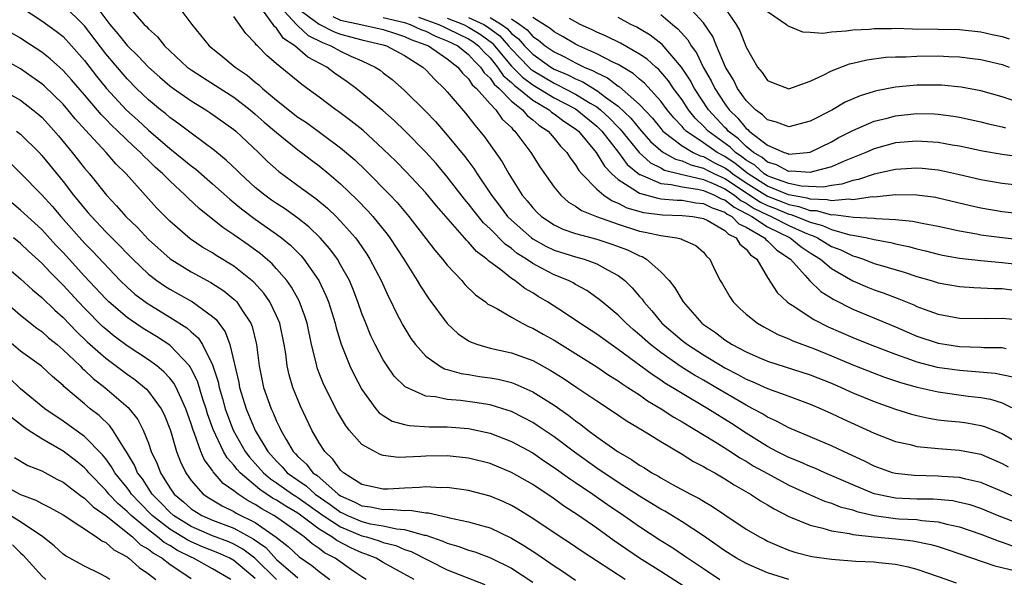
# Model space of a CAD drawing. Units: inches. Extents: x 2595000 to 2598000, y 1488000 to 1491000.
# Drawn here: x 2595827 to 2595919, y 1488381 to 1488433 of the extents above; entities that cross this region are included whole.
import ezdxf

# ---------------------------------------------------------------- set-up
doc = ezdxf.new("R2010")
doc.units = ezdxf.units.IN
doc.header["$MEASUREMENT"] = 0
doc.layers.add('LD25951488_2ft', color=216, linetype='Continuous')

msp = doc.modelspace()

# ---------------------------------------------------------------- linework, layer by layer
at = {"layer": 'LD25951488_2ft'}
for points, elevation in [([(2595899, 1488381.012), (2595897, 1488381.62), (2595895, 1488382.49), (2595894.099, 1488383), (2595893, 1488383.686), (2595891, 1488385.09), (2595889, 1488386.408), (2595887.388, 1488387.388), (2595887, 1488387.592), (2595886.133, 1488388.133), (2595885, 1488388.813), (2595883, 1488390.098), (2595881, 1488391.44), (2595878.919, 1488392.919), (2595877, 1488394.363), (2595875.433, 1488395.433), (2595875, 1488395.705), (2595874.159, 1488396.159), (2595873, 1488396.734), (2595872.202, 1488397), (2595871, 1488397.365), (2595869.588, 1488397.588), (2595868.235, 1488397.765), (2595867, 1488397.859), (2595865.9, 1488398.1), (2595865, 1488398.183), (2595863.036, 1488399.036), (2595862.035, 1488400.035), (2595861.374, 1488401), (2595861, 1488401.581), (2595860.237, 1488403), (2595859.832, 1488403.832), (2595859.353, 1488405), (2595859, 1488405.92), (2595858.631, 1488407), (2595858.174, 1488408.174), (2595857.822, 1488409), (2595857, 1488410.49), (2595856.701, 1488411), (2595855.984, 1488411.984), (2595855.101, 1488413), (2595854.032, 1488414.031), (2595853, 1488414.839), (2595851.741, 1488415.74), (2595851, 1488416.211), (2595850.536, 1488416.536), (2595849.897, 1488417), (2595849, 1488417.735), (2595847.617, 1488419), (2595847.314, 1488419.314), (2595846.295, 1488420.295), (2595845.413, 1488421), (2595845.193, 1488421.193), (2595843, 1488422.8), (2595841.757, 1488423.757), (2595841, 1488424.281), (2595840.621, 1488424.621), (2595840.132, 1488425), (2595839, 1488425.941), (2595837.892, 1488427), (2595837, 1488427.897), (2595835, 1488430.241), (2595833, 1488432.859), (2595831, 1488434.844)], 10702), ([(2595833.88, 1488435), (2595835.375, 1488433), (2595836.129, 1488432.13), (2595837, 1488431.019), (2595838.036, 1488430.036), (2595839, 1488429.003), (2595840.053, 1488428.053), (2595841, 1488427.248), (2595841.335, 1488427), (2595843, 1488425.832), (2595844.383, 1488425), (2595844.757, 1488424.757), (2595847, 1488423.149), (2595847.178, 1488423), (2595849.296, 1488421), (2595850.161, 1488420.161), (2595851.21, 1488419.21), (2595853, 1488417.913), (2595854.231, 1488417), (2595854.687, 1488416.687), (2595855.778, 1488415.778), (2595856.584, 1488415), (2595857, 1488414.576), (2595858.387, 1488413), (2595858.654, 1488412.654), (2595859.462, 1488411.462), (2595859.756, 1488411), (2595860.805, 1488409), (2595861.487, 1488407.487), (2595861.744, 1488407), (2595862.136, 1488406.136), (2595862.822, 1488404.822), (2595863.584, 1488403.584), (2595864.008, 1488403), (2595865, 1488401.905), (2595866.283, 1488401), (2595866.745, 1488400.745), (2595867, 1488400.681), (2595868.294, 1488400.294), (2595869, 1488400.199), (2595870.025, 1488400.025), (2595871, 1488399.89), (2595871.755, 1488399.755), (2595873, 1488399.439), (2595873.328, 1488399.328), (2595875, 1488398.585), (2595877, 1488397.327), (2595878.375, 1488396.375), (2595879, 1488395.871), (2595879.518, 1488395.518), (2595880.152, 1488395), (2595881, 1488394.37), (2595883, 1488392.947), (2595884.252, 1488392.252), (2595885, 1488391.713), (2595885.46, 1488391.46), (2595886.16, 1488391), (2595886.71, 1488390.71), (2595887, 1488390.52), (2595888.089, 1488389.911), (2595889.792, 1488389), (2595890.598, 1488388.598), (2595891, 1488388.337), (2595891.851, 1488387.851), (2595893, 1488387.05), (2595895, 1488385.722), (2595896.235, 1488385), (2595896.738, 1488384.738), (2595897, 1488384.605), (2595898.107, 1488384.107), (2595899, 1488383.763), (2595899.568, 1488383.567), (2595901.167, 1488383.166), (2595903, 1488382.9), (2595905.269, 1488382.731), (2595907, 1488382.64), (2595907.421, 1488382.579), (2595909, 1488382.421), (2595910.177, 1488382.177), (2595911, 1488381.956), (2595913, 1488381.287), (2595914.686, 1488380.685)], 10704), ([(2595841.559, 1488435), (2595843.065, 1488433), (2595844.673, 1488431), (2595845.966, 1488429.966), (2595847.132, 1488429), (2595848.233, 1488428.233), (2595849, 1488427.584), (2595849.329, 1488427.33), (2595849.679, 1488427), (2595851, 1488425.906), (2595853, 1488424.322), (2595853.794, 1488423.794), (2595857, 1488421.45), (2595858.321, 1488420.321), (2595859.346, 1488419.346), (2595861.648, 1488417), (2595862.302, 1488416.302), (2595863.402, 1488415), (2595865.837, 1488411.837), (2595866.561, 1488411), (2595867, 1488410.44), (2595868.349, 1488409), (2595868.647, 1488408.647), (2595869.654, 1488407.654), (2595870.579, 1488407), (2595870.806, 1488406.806), (2595871, 1488406.693), (2595871.627, 1488406.373), (2595873, 1488405.569), (2595874.026, 1488405), (2595874.676, 1488404.676), (2595875, 1488404.551), (2595875.975, 1488403.975), (2595877, 1488403.407), (2595881, 1488400.918), (2595882.14, 1488400.14), (2595883, 1488399.619), (2595883.355, 1488399.355), (2595883.925, 1488399), (2595885, 1488398.293), (2595885.751, 1488397.751), (2595887.046, 1488397), (2595888.213, 1488396.213), (2595889, 1488395.774), (2595892.092, 1488393.908), (2595893.528, 1488393), (2595894.406, 1488392.406), (2595895, 1488392.076), (2595895.662, 1488391.662), (2595897, 1488390.918), (2595899, 1488389.847), (2595900.95, 1488388.95), (2595902.347, 1488388.347), (2595903, 1488388.152), (2595903.815, 1488387.814), (2595905, 1488387.512), (2595905.373, 1488387.372), (2595907, 1488386.996), (2595909, 1488386.724), (2595909.304, 1488386.696), (2595911, 1488386.612), (2595911.465, 1488386.535), (2595913, 1488386.409), (2595913.805, 1488386.195), (2595915, 1488385.945), (2595917, 1488385.261), (2595918.624, 1488384.624), (2595919, 1488384.512), (2595920.101, 1488384.101)], 10708), ([(2595851, 1488435.015), (2595852.868, 1488433), (2595852.922, 1488432.922), (2595853, 1488432.872), (2595853.959, 1488431.959), (2595855.294, 1488431.295), (2595856.093, 1488431), (2595857, 1488430.493), (2595857.969, 1488430.031), (2595859, 1488429.586), (2595860.234, 1488429), (2595860.697, 1488428.697), (2595861, 1488428.451), (2595861.83, 1488427.83), (2595863, 1488426.803), (2595865, 1488424.85), (2595865.901, 1488423.901), (2595867, 1488422.638), (2595868.627, 1488420.627), (2595869.486, 1488419.486), (2595869.793, 1488419), (2595871.137, 1488417), (2595871.954, 1488415.954), (2595872.654, 1488415), (2595873, 1488414.651), (2595874.887, 1488413), (2595875, 1488412.917), (2595876.23, 1488412.23), (2595877, 1488411.852), (2595879, 1488411.222), (2595879.822, 1488411), (2595881, 1488410.584), (2595881.995, 1488410.005), (2595883, 1488409.47), (2595883.617, 1488409), (2595884.328, 1488408.328), (2595885, 1488407.517), (2595885.248, 1488407.248), (2595885.407, 1488407), (2595886.171, 1488406.171), (2595887.112, 1488405), (2595889, 1488403.388), (2595889.49, 1488403), (2595891, 1488402.033), (2595893, 1488400.828), (2595894.215, 1488400.215), (2595895, 1488399.766), (2595895.555, 1488399.555), (2595897, 1488398.905), (2595899, 1488398.18), (2595901, 1488397.428), (2595902.019, 1488397), (2595903, 1488396.563), (2595904.055, 1488396.055), (2595907, 1488394.723), (2595909, 1488393.942), (2595910.363, 1488393.637), (2595911, 1488393.463), (2595912.692, 1488393.308), (2595913, 1488393.259), (2595915, 1488393.129), (2595917, 1488392.741), (2595919, 1488391.878), (2595919.559, 1488391.559)], 10714), ([(2595920.199, 1488425.801), (2595919, 1488426.198), (2595917, 1488426.774), (2595915.134, 1488427.134), (2595913.303, 1488427.303), (2595913, 1488427.319), (2595911, 1488427.307), (2595909, 1488427.119), (2595907.22, 1488426.78), (2595907, 1488426.721), (2595905.683, 1488426.317), (2595904.291, 1488425.709), (2595903.098, 1488425), (2595901, 1488423.922), (2595899, 1488423.405), (2595897.844, 1488423.844), (2595897, 1488424.046), (2595896.539, 1488424.539), (2595895.882, 1488425), (2595895, 1488425.87), (2595894.203, 1488427), (2595893.811, 1488427.811), (2595893.065, 1488429), (2595892.218, 1488431), (2595891.868, 1488431.868), (2595891, 1488433.135), (2595889.147, 1488435.147)], 10740), ([(2595892.704, 1488435), (2595894.071, 1488433), (2595894.403, 1488432.403), (2595895, 1488430.856), (2595896.054, 1488429), (2595896.492, 1488428.492), (2595897, 1488427.751), (2595897.532, 1488427.532), (2595899, 1488426.975), (2595901, 1488427.683), (2595902.263, 1488428.262), (2595903, 1488428.662), (2595904.691, 1488429.309), (2595905, 1488429.368), (2595906.315, 1488429.685), (2595908.085, 1488429.916), (2595909, 1488429.962), (2595909.973, 1488429.973), (2595911, 1488430.033), (2595913, 1488430.049), (2595914.001, 1488429.999), (2595915, 1488429.971), (2595916.194, 1488429.806), (2595917, 1488429.717), (2595919, 1488429.23), (2595919.644, 1488429)], 10742), ([(2595827, 1488434.635), (2595829, 1488433.337), (2595830.367, 1488432.366), (2595831, 1488431.85), (2595831.784, 1488431), (2595833, 1488429.62), (2595834.146, 1488428.146), (2595835.07, 1488427), (2595836.955, 1488424.956), (2595838.016, 1488424.016), (2595839, 1488423.1), (2595841, 1488421.387), (2595842.323, 1488420.323), (2595843, 1488419.75), (2595843.433, 1488419.433), (2595845, 1488418.074), (2595846.615, 1488416.615), (2595847, 1488416.319), (2595847.708, 1488415.708), (2595849, 1488414.751), (2595851, 1488413.343), (2595851.459, 1488413), (2595852.304, 1488412.304), (2595853.305, 1488411.305), (2595853.562, 1488411), (2595854.954, 1488409), (2595855.616, 1488407.616), (2595855.86, 1488407), (2595856.482, 1488405), (2595856.578, 1488404.578), (2595857.04, 1488403.04), (2595857.872, 1488401), (2595858.235, 1488400.235), (2595859, 1488398.788), (2595860.29, 1488397), (2595860.62, 1488396.62), (2595861, 1488396.349), (2595861.846, 1488395.846), (2595863, 1488395.523), (2595863.425, 1488395.425), (2595865.316, 1488395.316), (2595867, 1488395.297), (2595869, 1488395.139), (2595871, 1488394.707), (2595873, 1488393.941), (2595875, 1488392.857), (2595876.096, 1488392.096), (2595877, 1488391.505), (2595878.449, 1488390.449), (2595879, 1488390.095), (2595880.625, 1488389), (2595882.021, 1488388.021), (2595883.542, 1488387), (2595885, 1488385.957), (2595887, 1488384.666), (2595888.028, 1488384.028), (2595889.23, 1488383.23), (2595891, 1488382.018), (2595892.546, 1488381)], 10700), ([(2595837, 1488434.785), (2595838.59, 1488433), (2595838.808, 1488432.808), (2595839, 1488432.576), (2595839.846, 1488431.846), (2595840.499, 1488431), (2595842.639, 1488429), (2595843, 1488428.73), (2595844.052, 1488428.051), (2595845.286, 1488427.286), (2595847, 1488426.172), (2595848.521, 1488425), (2595849, 1488424.598), (2595849.847, 1488423.847), (2595851, 1488422.874), (2595853, 1488421.246), (2595853.341, 1488421), (2595854.271, 1488420.271), (2595855, 1488419.74), (2595855.911, 1488419), (2595857, 1488418.076), (2595858.566, 1488416.566), (2595859.543, 1488415.543), (2595860.024, 1488415), (2595861.351, 1488413.351), (2595861.609, 1488413), (2595862.923, 1488411), (2595864.191, 1488409), (2595864.48, 1488408.48), (2595865.279, 1488407.279), (2595866.977, 1488404.977), (2595868.016, 1488404.016), (2595869, 1488403.361), (2595869.228, 1488403.228), (2595869.856, 1488403), (2595871, 1488402.68), (2595873, 1488402.23), (2595875, 1488401.501), (2595876.624, 1488400.624), (2595877.856, 1488399.856), (2595879.144, 1488399), (2595881, 1488397.729), (2595882.654, 1488396.654), (2595883.837, 1488395.837), (2595885.283, 1488395), (2595887, 1488393.922), (2595889, 1488392.742), (2595890.064, 1488392.064), (2595891, 1488391.596), (2595891.359, 1488391.359), (2595892.051, 1488391), (2595893, 1488390.445), (2595893.864, 1488389.864), (2595895.396, 1488389), (2595896.354, 1488388.354), (2595897, 1488387.991), (2595897.614, 1488387.614), (2595899, 1488386.916), (2595901, 1488386.076), (2595902.195, 1488385.805), (2595903, 1488385.558), (2595904.692, 1488385.308), (2595905, 1488385.229), (2595907, 1488385), (2595909, 1488384.807), (2595910.623, 1488384.623), (2595912.291, 1488384.291), (2595913, 1488384.086), (2595913.825, 1488383.825), (2595918.29, 1488382.29), (2595920.145, 1488381.855)], 10706), ([(2595920.548, 1488388.548), (2595919, 1488389.245), (2595917, 1488390.1), (2595915.588, 1488390.412), (2595915, 1488390.57), (2595913.342, 1488390.658), (2595913, 1488390.694), (2595910.732, 1488390.732), (2595909, 1488390.914), (2595908.703, 1488391), (2595907, 1488391.623), (2595906.096, 1488392.096), (2595904.108, 1488393), (2595903, 1488393.527), (2595899, 1488395.202), (2595897.841, 1488395.841), (2595897, 1488396.201), (2595896.518, 1488396.517), (2595895.625, 1488397), (2595895, 1488397.316), (2595892.174, 1488399), (2595891, 1488399.676), (2595890.146, 1488400.146), (2595888.913, 1488400.913), (2595887, 1488402.249), (2595886.025, 1488403), (2595885, 1488403.924), (2595884.41, 1488404.41), (2595883.743, 1488405), (2595883, 1488405.764), (2595881.511, 1488407), (2595881.241, 1488407.241), (2595880.069, 1488408.069), (2595879, 1488408.645), (2595878.781, 1488408.781), (2595878.345, 1488409), (2595877, 1488409.536), (2595875.832, 1488410.168), (2595875, 1488410.598), (2595874.427, 1488411), (2595873.553, 1488411.553), (2595873, 1488412.006), (2595872.408, 1488412.408), (2595871, 1488413.846), (2595870.398, 1488414.398), (2595869.511, 1488415.511), (2595869, 1488416.187), (2595868.622, 1488416.622), (2595867, 1488418.73), (2595865.957, 1488419.957), (2595865, 1488421.031), (2595863.03, 1488423.03), (2595862.008, 1488424.008), (2595860.944, 1488424.944), (2595859, 1488426.561), (2595858.448, 1488427), (2595857.617, 1488427.617), (2595856.432, 1488428.432), (2595855.705, 1488429), (2595853.93, 1488429.93), (2595852.727, 1488431), (2595851.667, 1488431.667), (2595851, 1488432.64), (2595850.801, 1488432.801), (2595850.681, 1488433), (2595849.767, 1488434.233)], 10712), ([(2595853, 1488434.477), (2595855, 1488433.006), (2595856.327, 1488432.327), (2595857, 1488432.08), (2595859, 1488431.555), (2595861, 1488431.094), (2595861.311, 1488431), (2595863, 1488430.077), (2595864.707, 1488429), (2595865, 1488428.727), (2595865.834, 1488427.834), (2595866.708, 1488427), (2595867, 1488426.681), (2595868.697, 1488424.697), (2595869.566, 1488423.566), (2595870.058, 1488423), (2595870.476, 1488422.476), (2595872.127, 1488420.127), (2595872.769, 1488419), (2595874.021, 1488417), (2595874.471, 1488416.471), (2595875, 1488415.8), (2595875.394, 1488415.394), (2595875.812, 1488415), (2595877, 1488414.217), (2595877.821, 1488413.821), (2595879, 1488413.411), (2595881, 1488412.879), (2595882.421, 1488412.421), (2595883.876, 1488411.876), (2595885, 1488411.314), (2595885.243, 1488411.243), (2595885.668, 1488411), (2595887, 1488409.834), (2595887.775, 1488409), (2595888.324, 1488408.324), (2595889.083, 1488407), (2595890.855, 1488405), (2595891, 1488404.887), (2595892.132, 1488404.132), (2595893, 1488403.452), (2595893.7, 1488403), (2595895, 1488402.321), (2595896.193, 1488401.807), (2595897, 1488401.467), (2595901, 1488400.179), (2595903, 1488399.379), (2595903.896, 1488399), (2595905, 1488398.501), (2595907, 1488397.67), (2595909, 1488396.962), (2595910.494, 1488396.493), (2595911, 1488396.359), (2595912.112, 1488396.112), (2595913, 1488395.971), (2595913.859, 1488395.859), (2595915, 1488395.754), (2595915.662, 1488395.662), (2595917, 1488395.441), (2595917.342, 1488395.342), (2595919, 1488394.678), (2595921.833, 1488393)], 10716), ([(2595887, 1488433.93), (2595888.094, 1488433), (2595888.597, 1488432.597), (2595889.542, 1488431.542), (2595889.85, 1488431), (2595890.338, 1488430.338), (2595890.977, 1488429), (2595891.72, 1488427.72), (2595892.057, 1488427), (2595893, 1488425.548), (2595893.4, 1488425), (2595894.224, 1488424.224), (2595895, 1488423.244), (2595895.144, 1488423.144), (2595895.278, 1488423), (2595897, 1488421.672), (2595898.568, 1488421), (2595898.906, 1488420.906), (2595899, 1488420.855), (2595900.703, 1488421), (2595901, 1488421.042), (2595903, 1488422.008), (2595903.634, 1488422.366), (2595905, 1488423.061), (2595907, 1488423.925), (2595908.227, 1488424.227), (2595909, 1488424.437), (2595911, 1488424.644), (2595912.606, 1488424.606), (2595913, 1488424.584), (2595914.411, 1488424.411), (2595915, 1488424.312), (2595917, 1488423.884), (2595917.695, 1488423.695), (2595919, 1488423.404), (2595919.311, 1488423.31)], 10738), ([(2595897, 1488434.217), (2595898.773, 1488433), (2595898.884, 1488432.883), (2595899, 1488432.819), (2595900.291, 1488432.291), (2595901, 1488432.265), (2595902.188, 1488432.188), (2595903, 1488432.304), (2595904.383, 1488432.383), (2595905, 1488432.485), (2595906.565, 1488432.565), (2595907, 1488432.614), (2595908.618, 1488432.618), (2595909, 1488432.635), (2595910.592, 1488432.592), (2595913, 1488432.564), (2595915, 1488432.518), (2595917, 1488432.316), (2595918.051, 1488432.051), (2595919, 1488431.873), (2595919.632, 1488431.632)], 10744), ([(2595921, 1488386.043), (2595918.542, 1488387), (2595917, 1488387.639), (2595915.981, 1488387.981), (2595915, 1488388.226), (2595914.355, 1488388.355), (2595912.52, 1488388.52), (2595911, 1488388.531), (2595909, 1488388.621), (2595908.667, 1488388.667), (2595907, 1488389.031), (2595905, 1488389.868), (2595902.361, 1488391), (2595901.42, 1488391.42), (2595901, 1488391.583), (2595900.032, 1488392.032), (2595899, 1488392.441), (2595897.889, 1488393), (2595897, 1488393.469), (2595895, 1488394.701), (2595893.611, 1488395.611), (2595891.419, 1488397), (2595889, 1488398.412), (2595888.059, 1488399), (2595887.395, 1488399.395), (2595887, 1488399.67), (2595886.189, 1488400.189), (2595884.663, 1488401.337), (2595883, 1488402.56), (2595882.346, 1488403), (2595881, 1488403.979), (2595879.415, 1488405), (2595877.986, 1488405.986), (2595876.388, 1488407), (2595875.514, 1488407.514), (2595875, 1488407.844), (2595874.256, 1488408.256), (2595873.314, 1488409), (2595873, 1488409.204), (2595872, 1488410), (2595870.853, 1488410.853), (2595870.717, 1488411), (2595869.734, 1488411.734), (2595869, 1488412.6), (2595868.79, 1488412.79), (2595868.621, 1488413), (2595865.988, 1488415.988), (2595865, 1488417.209), (2595863.172, 1488419.172), (2595862.176, 1488420.176), (2595861, 1488421.314), (2595859.076, 1488423.076), (2595857.974, 1488423.974), (2595856.824, 1488424.823), (2595856.558, 1488425), (2595855, 1488426.174), (2595853.874, 1488427), (2595853.357, 1488427.357), (2595851, 1488429.292), (2595850.089, 1488430.089), (2595849.21, 1488431), (2595849.094, 1488431.094), (2595849, 1488431.25), (2595848.131, 1488432.131), (2595847, 1488433.74)], 10710), ([(2595856.266, 1488433.734), (2595857, 1488433.38), (2595858.886, 1488433), (2595861, 1488432.516), (2595862.132, 1488432.132), (2595863, 1488431.879), (2595863.597, 1488431.597), (2595865, 1488431.095), (2595865.227, 1488431), (2595867, 1488429.761), (2595867.986, 1488429), (2595868.424, 1488428.424), (2595869, 1488427.898), (2595869.338, 1488427.338), (2595869.728, 1488427), (2595871, 1488425.557), (2595871.536, 1488425), (2595872.126, 1488424.126), (2595873, 1488423.325), (2595873.144, 1488423.144), (2595873.337, 1488423), (2595874.836, 1488421), (2595875.662, 1488419.662), (2595877, 1488417.751), (2595877.623, 1488417), (2595878.358, 1488416.357), (2595879, 1488415.985), (2595879.563, 1488415.563), (2595880.978, 1488415), (2595883, 1488414.28), (2595885, 1488413.644), (2595885.551, 1488413.551), (2595887, 1488413.219), (2595888.49, 1488413), (2595888.905, 1488412.905), (2595889, 1488412.839), (2595890.295, 1488412.295), (2595891, 1488411.65), (2595891.298, 1488411.298), (2595891.608, 1488411), (2595892.139, 1488409.861), (2595892.572, 1488409), (2595892.737, 1488408.737), (2595893.465, 1488407.465), (2595893.781, 1488407), (2595894.393, 1488406.393), (2595895, 1488405.859), (2595896.073, 1488405), (2595896.661, 1488404.661), (2595897.962, 1488403.962), (2595899, 1488403.551), (2595899.365, 1488403.365), (2595901.395, 1488402.605), (2595903, 1488401.952), (2595905, 1488401.111), (2595907, 1488400.324), (2595907.964, 1488399.964), (2595909.461, 1488399.461), (2595911.026, 1488399.026), (2595913, 1488398.568), (2595915.811, 1488398.189), (2595917, 1488398.055), (2595917.889, 1488397.889), (2595919, 1488397.559), (2595920.71, 1488396.71)], 10718), ([(2595861, 1488433.638), (2595863, 1488433.172), (2595863.53, 1488433), (2595864.528, 1488432.528), (2595865, 1488432.36), (2595865.896, 1488431.896), (2595867, 1488431.472), (2595867.976, 1488431), (2595869, 1488430.187), (2595869.546, 1488429.546), (2595870.119, 1488429), (2595870.451, 1488428.451), (2595871, 1488427.974), (2595871.39, 1488427.39), (2595871.852, 1488427), (2595873, 1488425.822), (2595874.047, 1488425), (2595874.469, 1488424.469), (2595875, 1488424.073), (2595875.563, 1488423.563), (2595876.434, 1488423), (2595877, 1488422.338), (2595877.592, 1488421.592), (2595878.187, 1488421), (2595878.496, 1488420.496), (2595879, 1488419.857), (2595879.314, 1488419.314), (2595879.59, 1488419), (2595881, 1488417.576), (2595881.663, 1488417), (2595882.459, 1488416.458), (2595883, 1488416.262), (2595883.825, 1488415.825), (2595885.383, 1488415.383), (2595887.153, 1488415.153), (2595889, 1488415.107), (2595890, 1488415), (2595891, 1488414.821), (2595891.35, 1488414.65), (2595893, 1488413.702), (2595893.346, 1488413.346), (2595894.061, 1488413), (2595894.404, 1488412.404), (2595895, 1488411.939), (2595895.4, 1488411.4), (2595895.992, 1488411), (2595897, 1488409.3), (2595897.899, 1488407.899), (2595898.843, 1488407), (2595899, 1488406.884), (2595899.299, 1488406.701), (2595901.344, 1488405.345), (2595902.679, 1488404.679), (2595905, 1488403.656), (2595906.628, 1488403), (2595909, 1488402.093), (2595910.384, 1488401.616), (2595911, 1488401.384), (2595912.893, 1488400.893), (2595915, 1488400.596), (2595916.496, 1488400.496), (2595918.33, 1488400.329), (2595919.996, 1488399.996)], 10720), ([(2595864.31, 1488433.69), (2595866.207, 1488433), (2595866.73, 1488432.73), (2595867, 1488432.626), (2595868.072, 1488432.072), (2595869, 1488431.637), (2595869.394, 1488431.394), (2595869.923, 1488431), (2595870.418, 1488430.418), (2595871, 1488429.863), (2595871.702, 1488429), (2595872.221, 1488428.221), (2595873, 1488427.565), (2595873.283, 1488427.283), (2595873.66, 1488427), (2595875, 1488425.889), (2595876.531, 1488425), (2595876.777, 1488424.777), (2595877, 1488424.633), (2595877.927, 1488423.927), (2595879, 1488423.226), (2595879.277, 1488423), (2595880.943, 1488421), (2595881.715, 1488419.715), (2595882.407, 1488419), (2595883, 1488418.465), (2595884.394, 1488417.606), (2595885, 1488417.177), (2595886.711, 1488416.711), (2595887, 1488416.673), (2595888.532, 1488416.532), (2595889, 1488416.52), (2595890.29, 1488416.29), (2595891, 1488416.219), (2595891.8, 1488415.8), (2595893, 1488415.396), (2595893.221, 1488415.221), (2595893.657, 1488415), (2595894.319, 1488414.319), (2595895, 1488413.989), (2595896.712, 1488413), (2595896.834, 1488412.834), (2595897, 1488412.722), (2595897.861, 1488411.862), (2595899.149, 1488411), (2595900.514, 1488409.486), (2595900.964, 1488408.965), (2595901.99, 1488407.99), (2595903.222, 1488407.222), (2595905, 1488406.317), (2595909, 1488404.665), (2595911, 1488403.807), (2595913, 1488403.133), (2595913.797, 1488403), (2595915, 1488402.828), (2595917, 1488402.765), (2595917.257, 1488402.743), (2595919, 1488402.725), (2595919.347, 1488402.653)], 10722), ([(2595867, 1488433.575), (2595868.508, 1488433), (2595869, 1488432.754), (2595870.085, 1488432.085), (2595871.229, 1488431.229), (2595871.434, 1488431), (2595873, 1488429.1), (2595874.049, 1488428.049), (2595875, 1488427.336), (2595877, 1488426.121), (2595879, 1488425.078), (2595879.126, 1488425), (2595881, 1488423.464), (2595881.242, 1488423.242), (2595881.472, 1488423), (2595883.036, 1488421), (2595883.864, 1488419.864), (2595885, 1488418.944), (2595885.077, 1488418.923), (2595887, 1488418.095), (2595887.989, 1488418.011), (2595889, 1488417.774), (2595890.439, 1488417.561), (2595891, 1488417.425), (2595892.026, 1488417), (2595892.665, 1488416.665), (2595893, 1488416.552), (2595893.868, 1488415.868), (2595895, 1488415.293), (2595895.176, 1488415.176), (2595895.529, 1488415), (2595897, 1488414.029), (2595899.128, 1488413), (2595900.157, 1488412.157), (2595901, 1488411.592), (2595901.961, 1488411), (2595903, 1488410.117), (2595904.992, 1488408.992), (2595906.384, 1488408.384), (2595907, 1488408.136), (2595907.847, 1488407.847), (2595909.3, 1488407.3), (2595910.716, 1488406.716), (2595911, 1488406.581), (2595911.679, 1488406.321), (2595913, 1488405.841), (2595915, 1488405.47), (2595917.441, 1488405.441), (2595919, 1488405.481), (2595920.683, 1488405.317)], 10724), ([(2595869, 1488433.658), (2595870.413, 1488433), (2595870.776, 1488432.776), (2595871.916, 1488431.916), (2595872.736, 1488431), (2595873, 1488430.68), (2595874.629, 1488429), (2595874.815, 1488428.815), (2595875, 1488428.676), (2595877, 1488427.481), (2595877.338, 1488427.338), (2595879, 1488426.475), (2595880.374, 1488425.626), (2595881, 1488425.264), (2595881.344, 1488425), (2595882.207, 1488424.207), (2595883, 1488423.376), (2595883.192, 1488423.192), (2595884.987, 1488420.987), (2595886.03, 1488420.03), (2595887, 1488419.559), (2595887.357, 1488419.357), (2595888.77, 1488419), (2595891, 1488418.467), (2595891.91, 1488418.09), (2595893, 1488417.593), (2595893.899, 1488417), (2595894.515, 1488416.515), (2595895, 1488416.268), (2595895.762, 1488415.762), (2595897, 1488415.145), (2595897.357, 1488415), (2595899, 1488414.159), (2595900.534, 1488413.466), (2595901, 1488413.275), (2595901.219, 1488413.219), (2595901.693, 1488413), (2595903, 1488412.197), (2595903.869, 1488411.869), (2595905, 1488411.311), (2595905.254, 1488411.253), (2595905.984, 1488411), (2595907, 1488410.611), (2595907.569, 1488410.431), (2595909.793, 1488409.793), (2595911, 1488409.385), (2595912.341, 1488409), (2595913, 1488408.79), (2595915, 1488408.436), (2595916.343, 1488408.344), (2595917, 1488408.329), (2595918.25, 1488408.25), (2595919, 1488408.244), (2595920.108, 1488408.107)], 10726), ([(2595871, 1488433.644), (2595872.078, 1488433), (2595872.603, 1488432.603), (2595873, 1488432.159), (2595873.658, 1488431.658), (2595874.222, 1488431), (2595875, 1488430.197), (2595876.696, 1488429), (2595877, 1488428.818), (2595878.277, 1488428.277), (2595879, 1488427.896), (2595879.637, 1488427.637), (2595881, 1488426.811), (2595881.813, 1488426.187), (2595883, 1488425.333), (2595884.204, 1488424.204), (2595885, 1488423.213), (2595886.044, 1488422.044), (2595887, 1488421.177), (2595887.247, 1488421), (2595888.368, 1488420.368), (2595889, 1488420.208), (2595889.828, 1488419.828), (2595891, 1488419.531), (2595891.342, 1488419.342), (2595892.037, 1488419), (2595893, 1488418.561), (2595896.349, 1488416.348), (2595897, 1488416.024), (2595897.74, 1488415.74), (2595899, 1488415.214), (2595899.182, 1488415.182), (2595899.685, 1488415), (2595901, 1488414.46), (2595902.168, 1488414.168), (2595903, 1488413.782), (2595904.703, 1488413.297), (2595905, 1488413.258), (2595906.339, 1488413), (2595906.878, 1488412.877), (2595907, 1488412.835), (2595908.554, 1488412.554), (2595909, 1488412.432), (2595910.199, 1488412.198), (2595911, 1488411.973), (2595911.796, 1488411.797), (2595913, 1488411.48), (2595913.396, 1488411.396), (2595915, 1488411.114), (2595917, 1488410.888), (2595919, 1488410.698), (2595921, 1488410.466)], 10728), ([(2595873, 1488433.526), (2595873.805, 1488433), (2595874.483, 1488432.484), (2595875, 1488431.88), (2595875.536, 1488431.536), (2595876.171, 1488431), (2595877, 1488430.425), (2595877.967, 1488429.967), (2595879, 1488429.399), (2595879.814, 1488429), (2595880.658, 1488428.658), (2595881, 1488428.448), (2595881.993, 1488427.993), (2595883, 1488427.218), (2595883.138, 1488427.138), (2595885, 1488425.504), (2595886.218, 1488424.218), (2595887, 1488423.237), (2595887.207, 1488423), (2595889, 1488421.628), (2595890.034, 1488421), (2595890.696, 1488420.696), (2595891, 1488420.619), (2595892.041, 1488420.041), (2595893, 1488419.57), (2595893.342, 1488419.342), (2595893.763, 1488419), (2595895, 1488418.171), (2595897, 1488416.903), (2595898.376, 1488416.376), (2595899, 1488416.115), (2595899.949, 1488415.949), (2595901, 1488415.569), (2595901.555, 1488415.555), (2595903, 1488415.159), (2595903.177, 1488415.177), (2595905.069, 1488414.931), (2595907, 1488414.85), (2595907.18, 1488414.82), (2595909, 1488414.73), (2595910.582, 1488414.582), (2595911.647, 1488414.353), (2595913, 1488414.101), (2595915, 1488413.66), (2595916.623, 1488413.377), (2595917, 1488413.297), (2595919, 1488413.024), (2595922.622, 1488412.622)], 10730), ([(2595921, 1488415.237), (2595919, 1488415.448), (2595917, 1488415.792), (2595916.012, 1488416.011), (2595913, 1488416.729), (2595912.772, 1488416.772), (2595911, 1488417.009), (2595909, 1488417.018), (2595907, 1488416.83), (2595906.837, 1488416.837), (2595905, 1488416.575), (2595904.623, 1488416.623), (2595903, 1488416.458), (2595902.575, 1488416.575), (2595901, 1488416.614), (2595900.716, 1488416.716), (2595898.972, 1488417.028), (2595897, 1488417.852), (2595895.175, 1488419), (2595893.969, 1488419.969), (2595893, 1488420.613), (2595892.273, 1488421), (2595891, 1488421.918), (2595889.383, 1488423), (2595889.188, 1488423.188), (2595889, 1488423.423), (2595888.237, 1488424.237), (2595887.611, 1488425), (2595887, 1488425.821), (2595885.478, 1488427.478), (2595885, 1488427.87), (2595884.402, 1488428.402), (2595883, 1488429.228), (2595882.572, 1488429.428), (2595881, 1488430.248), (2595879.319, 1488431), (2595879, 1488431.156), (2595877.842, 1488431.842), (2595877, 1488432.308), (2595876.624, 1488432.624), (2595875, 1488433.643)], 10732), ([(2595921, 1488417.883), (2595919, 1488418.083), (2595917, 1488418.443), (2595915, 1488418.921), (2595913.293, 1488419.293), (2595913, 1488419.347), (2595911.498, 1488419.498), (2595911, 1488419.536), (2595909, 1488419.41), (2595907, 1488418.96), (2595905.534, 1488418.466), (2595905, 1488418.379), (2595903.97, 1488418.03), (2595903, 1488417.912), (2595902.235, 1488417.766), (2595900.157, 1488417.843), (2595899, 1488418.081), (2595897.327, 1488418.674), (2595897, 1488418.81), (2595896.698, 1488419), (2595895.798, 1488419.799), (2595895, 1488420.267), (2595894.596, 1488420.596), (2595893.988, 1488421), (2595893.498, 1488421.498), (2595891.44, 1488423), (2595891, 1488423.481), (2595890.229, 1488424.229), (2595889.609, 1488425), (2595889, 1488425.925), (2595888.206, 1488427), (2595887.72, 1488427.72), (2595887, 1488428.566), (2595886.792, 1488428.792), (2595886.538, 1488429), (2595885.728, 1488429.728), (2595885, 1488430.222), (2595883.231, 1488431.231), (2595881.89, 1488431.89), (2595881, 1488432.263), (2595880.509, 1488432.509), (2595879.462, 1488433), (2595878.446, 1488433.554)], 10734), ([(2595920.579, 1488420.578), (2595919, 1488420.806), (2595917.133, 1488421.133), (2595915, 1488421.588), (2595914.299, 1488421.701), (2595913, 1488421.942), (2595912.004, 1488421.997), (2595911, 1488422.074), (2595909, 1488421.891), (2595907, 1488421.352), (2595906.203, 1488421), (2595904.183, 1488420.183), (2595903, 1488419.654), (2595901.174, 1488419.175), (2595901, 1488419.115), (2595899.242, 1488419.242), (2595899, 1488419.221), (2595897.848, 1488419.848), (2595897, 1488420.084), (2595896.515, 1488420.515), (2595895.688, 1488421), (2595895, 1488421.568), (2595894.29, 1488422.29), (2595893.315, 1488423), (2595893.175, 1488423.176), (2595893, 1488423.341), (2595891.482, 1488425), (2595890.16, 1488427), (2595889.762, 1488427.762), (2595888.957, 1488429), (2595887.118, 1488431.118), (2595885.995, 1488431.995), (2595885, 1488432.592), (2595884.743, 1488432.743), (2595884.195, 1488433), (2595883, 1488433.643)], 10736), ([(2595891.278, 1488379), (2595887, 1488381.744), (2595884.996, 1488383), (2595883.807, 1488383.807), (2595882.631, 1488384.631), (2595881, 1488385.822), (2595879.307, 1488387), (2595877.9, 1488387.9), (2595877, 1488388.552), (2595875, 1488389.884), (2595873, 1488391.038), (2595871, 1488391.852), (2595869, 1488392.375), (2595867, 1488392.598), (2595865, 1488392.565), (2595864.519, 1488392.519), (2595862.44, 1488392.44), (2595861, 1488392.63), (2595860.716, 1488392.716), (2595859, 1488393.66), (2595857.817, 1488395), (2595857.451, 1488395.451), (2595856.701, 1488396.701), (2595855.55, 1488399), (2595855.378, 1488399.378), (2595855, 1488400.336), (2595854.815, 1488400.815), (2595854.762, 1488401), (2595854.706, 1488401.294), (2595854.285, 1488403), (2595853.86, 1488405), (2595853.661, 1488405.661), (2595853.113, 1488407.113), (2595852.399, 1488408.399), (2595851.962, 1488409), (2595851, 1488410.116), (2595850.577, 1488410.577), (2595849.498, 1488411.498), (2595848.34, 1488412.34), (2595847, 1488413.28), (2595845.96, 1488413.96), (2595843.741, 1488415.741), (2595842.716, 1488416.716), (2595842.443, 1488417), (2595841, 1488418.333), (2595840.355, 1488419), (2595839.632, 1488419.632), (2595839, 1488420.259), (2595838.612, 1488420.612), (2595838.266, 1488421), (2595837.592, 1488421.592), (2595836.136, 1488423), (2595835.544, 1488423.544), (2595835, 1488424.12), (2595834.556, 1488424.555), (2595833, 1488426.41), (2595831.798, 1488427.799), (2595831, 1488428.674), (2595829.781, 1488429.781), (2595829, 1488430.383), (2595827.432, 1488431.432), (2595827, 1488431.704), (2595826.183, 1488432.184)], 10698), ([(2595883.658, 1488381), (2595879.625, 1488383.625), (2595878.439, 1488384.439), (2595877.566, 1488385), (2595875, 1488386.712), (2595873.592, 1488387.592), (2595873, 1488387.942), (2595872.282, 1488388.282), (2595871, 1488388.821), (2595869, 1488389.329), (2595867, 1488389.604), (2595866.407, 1488389.593), (2595865, 1488389.673), (2595864.383, 1488389.617), (2595863, 1488389.562), (2595861.469, 1488389.469), (2595861, 1488389.456), (2595859, 1488389.899), (2595857.271, 1488391), (2595857, 1488391.253), (2595856.284, 1488392.284), (2595855.509, 1488393), (2595855, 1488393.796), (2595854.312, 1488395), (2595853.242, 1488397.242), (2595852.539, 1488399), (2595852.184, 1488400.184), (2595852.008, 1488401), (2595851.862, 1488402.138), (2595851.711, 1488403), (2595851.296, 1488405), (2595851, 1488405.699), (2595850.375, 1488407), (2595849.813, 1488407.813), (2595848.867, 1488408.867), (2595847, 1488410.35), (2595845.358, 1488411.358), (2595845, 1488411.593), (2595844.108, 1488412.108), (2595842.908, 1488412.908), (2595841, 1488414.563), (2595839.792, 1488415.792), (2595839, 1488416.65), (2595836.916, 1488419), (2595835.95, 1488419.95), (2595835.036, 1488421), (2595833.089, 1488423.089), (2595832.145, 1488424.145), (2595831.458, 1488425), (2595831, 1488425.523), (2595829.241, 1488427.241), (2595829, 1488427.443), (2595828.086, 1488428.086), (2595827, 1488428.824), (2595825, 1488429.946)], 10696), ([(2595825, 1488426.98), (2595827, 1488425.895), (2595828.18, 1488425), (2595828.632, 1488424.632), (2595829, 1488424.295), (2595829.624, 1488423.624), (2595830.56, 1488422.561), (2595831.849, 1488421), (2595833, 1488419.536), (2595833.461, 1488419), (2595835.069, 1488417), (2595836.009, 1488416.009), (2595836.875, 1488415), (2595837.964, 1488413.964), (2595839, 1488412.849), (2595841.027, 1488411.027), (2595843, 1488409.819), (2595844.829, 1488408.83), (2595846.048, 1488408.048), (2595847, 1488407.263), (2595847.141, 1488407.141), (2595847.268, 1488407), (2595847.734, 1488406.266), (2595848.596, 1488405), (2595848.714, 1488404.714), (2595849.131, 1488403), (2595849.383, 1488401), (2595849.792, 1488399), (2595850.494, 1488397), (2595850.663, 1488396.663), (2595851, 1488395.832), (2595851.276, 1488395.276), (2595851.393, 1488395), (2595851.892, 1488394.108), (2595852.557, 1488393), (2595852.781, 1488392.781), (2595853, 1488392.528), (2595853.802, 1488391.802), (2595854.413, 1488391), (2595854.765, 1488390.765), (2595856.767, 1488389), (2595857, 1488388.836), (2595858.279, 1488388.279), (2595859, 1488387.903), (2595859.802, 1488387.802), (2595861, 1488387.555), (2595861.577, 1488387.577), (2595863, 1488387.466), (2595863.48, 1488387.48), (2595865, 1488387.253), (2595865.242, 1488387.242), (2595867, 1488386.843), (2595867.219, 1488386.782), (2595869, 1488386.416), (2595869.844, 1488386.156), (2595871, 1488385.848), (2595873, 1488384.886), (2595874.183, 1488384.183), (2595875.391, 1488383.391), (2595877, 1488382.277), (2595877.782, 1488381.782), (2595879, 1488380.948)], 10694), ([(2595826.622, 1488423), (2595827, 1488422.708), (2595828.746, 1488421), (2595829, 1488420.729), (2595831, 1488418.27), (2595831.99, 1488417), (2595832.452, 1488416.452), (2595833, 1488415.757), (2595833.357, 1488415.357), (2595833.648, 1488415), (2595835, 1488413.569), (2595836.292, 1488412.292), (2595837, 1488411.545), (2595837.543, 1488411), (2595839, 1488409.605), (2595839.783, 1488409), (2595840.503, 1488408.503), (2595841, 1488408.192), (2595841.774, 1488407.774), (2595843.14, 1488407), (2595845, 1488405.648), (2595845.349, 1488405.349), (2595846.195, 1488404.195), (2595846.622, 1488403), (2595847.452, 1488399.452), (2595847.527, 1488399), (2595848.148, 1488397), (2595849, 1488394.95), (2595850.176, 1488393), (2595851, 1488392.071), (2595851.542, 1488391.542), (2595852.011, 1488391), (2595853, 1488390.292), (2595853.774, 1488389.774), (2595854.62, 1488389), (2595856.033, 1488388.034), (2595857, 1488387.312), (2595857.217, 1488387.217), (2595857.634, 1488387), (2595859, 1488386.419), (2595859.771, 1488386.229), (2595861, 1488386.017), (2595862.254, 1488385.746), (2595863, 1488385.694), (2595864.837, 1488385.163), (2595865, 1488385.141), (2595866.591, 1488384.591), (2595867, 1488384.396), (2595868.091, 1488384.09), (2595869, 1488383.75), (2595869.579, 1488383.579), (2595871.041, 1488383.04), (2595873, 1488382.051), (2595875, 1488380.752)], 10692), ([(2595826.031, 1488420.031), (2595827, 1488419.072), (2595829, 1488417.027), (2595829.966, 1488415.966), (2595830.791, 1488415), (2595833, 1488412.512), (2595833.747, 1488411.747), (2595836.361, 1488409), (2595837, 1488408.38), (2595837.732, 1488407.732), (2595838.873, 1488406.873), (2595841, 1488405.585), (2595842.584, 1488404.584), (2595843, 1488404.199), (2595843.646, 1488403.646), (2595844.055, 1488403), (2595845, 1488401.107), (2595845.525, 1488399.525), (2595845.626, 1488399), (2595845.942, 1488397.942), (2595846.2, 1488397), (2595846.401, 1488396.401), (2595846.944, 1488395), (2595848.071, 1488393), (2595848.468, 1488392.468), (2595849.785, 1488391), (2595850.435, 1488390.435), (2595851, 1488390.062), (2595852.489, 1488389), (2595852.795, 1488388.795), (2595853, 1488388.678), (2595855.376, 1488387), (2595857, 1488385.923), (2595859, 1488385.103), (2595859.416, 1488385), (2595860.629, 1488384.629), (2595861, 1488384.48), (2595862.173, 1488384.173), (2595863, 1488383.815), (2595863.611, 1488383.611), (2595867, 1488381.917), (2595870.527, 1488380.527)], 10690), ([(2595863.884, 1488381), (2595861, 1488382.604), (2595860.329, 1488383), (2595859.381, 1488383.381), (2595859, 1488383.497), (2595857.956, 1488383.956), (2595856.638, 1488384.638), (2595856.186, 1488385), (2595855, 1488385.725), (2595853, 1488387.205), (2595851.856, 1488387.856), (2595851, 1488388.43), (2595850.63, 1488388.63), (2595849.431, 1488389.431), (2595847.588, 1488391), (2595847.307, 1488391.307), (2595847, 1488391.721), (2595846.384, 1488392.384), (2595846.03, 1488393), (2595845.058, 1488395.058), (2595844.534, 1488396.534), (2595844.4, 1488397), (2595844.097, 1488397.903), (2595843.581, 1488399.582), (2595843, 1488400.744), (2595842.91, 1488400.91), (2595842.837, 1488401), (2595841, 1488402.936), (2595839.759, 1488403.759), (2595838.517, 1488404.517), (2595837.309, 1488405.309), (2595837, 1488405.539), (2595835.297, 1488407), (2595835, 1488407.288), (2595833, 1488409.427), (2595831, 1488411.63), (2595830.332, 1488412.332), (2595829, 1488413.784), (2595827, 1488415.604), (2595825.351, 1488417)], 10688), ([(2595859.405, 1488381), (2595859, 1488381.242), (2595858.239, 1488381.761), (2595856.479, 1488383), (2595855.501, 1488383.501), (2595855, 1488383.903), (2595854.342, 1488384.342), (2595853.597, 1488385), (2595851, 1488386.834), (2595850.744, 1488387), (2595849.613, 1488387.613), (2595849, 1488388.027), (2595848.356, 1488388.356), (2595847.394, 1488389), (2595847, 1488389.32), (2595846, 1488390), (2595845.075, 1488391.075), (2595845, 1488391.204), (2595844.226, 1488392.226), (2595843.901, 1488393), (2595843.309, 1488394.691), (2595843.175, 1488395), (2595843, 1488395.575), (2595842.512, 1488397), (2595842.053, 1488397.947), (2595841.594, 1488399), (2595841.385, 1488399.385), (2595841, 1488399.86), (2595840.455, 1488400.455), (2595839.788, 1488401), (2595839, 1488401.584), (2595837, 1488402.896), (2595835.796, 1488403.796), (2595835, 1488404.447), (2595834.708, 1488404.708), (2595833, 1488406.414), (2595832.437, 1488407), (2595831, 1488408.569), (2595829.784, 1488409.784), (2595829, 1488410.633), (2595827.748, 1488411.748), (2595827, 1488412.46), (2595826.366, 1488413)], 10686), ([(2595825, 1488410.865), (2595827, 1488409.151), (2595828.131, 1488408.131), (2595829, 1488407.427), (2595830.214, 1488406.214), (2595831, 1488405.527), (2595832.244, 1488404.244), (2595833.272, 1488403.272), (2595835, 1488401.721), (2595837, 1488400.22), (2595837.721, 1488399.721), (2595838.82, 1488398.82), (2595839, 1488398.613), (2595840.193, 1488397), (2595840.466, 1488396.466), (2595841.053, 1488394.947), (2595841.626, 1488393), (2595842.007, 1488392.007), (2595842.486, 1488391), (2595843, 1488390.259), (2595844.14, 1488389), (2595844.66, 1488388.66), (2595845.899, 1488387.899), (2595847, 1488387.38), (2595847.228, 1488387.228), (2595849, 1488386.338), (2595850.98, 1488384.98), (2595852.098, 1488384.098), (2595853.113, 1488383.113), (2595854.315, 1488382.315), (2595855, 1488381.743), (2595856.004, 1488381)], 10684), ([(2595825, 1488407.464), (2595827, 1488405.763), (2595828.538, 1488404.538), (2595829, 1488404.223), (2595829.641, 1488403.641), (2595830.439, 1488403), (2595831, 1488402.525), (2595832.597, 1488401), (2595832.79, 1488400.79), (2595833, 1488400.615), (2595833.825, 1488399.825), (2595834.897, 1488399), (2595837.112, 1488397.112), (2595837.993, 1488395.993), (2595838.5, 1488395), (2595839, 1488393.761), (2595839.268, 1488393), (2595839.823, 1488391.823), (2595840.119, 1488391), (2595841, 1488389.585), (2595841.408, 1488389), (2595842.277, 1488388.277), (2595843, 1488387.623), (2595843.993, 1488387), (2595845, 1488386.564), (2595847, 1488385.799), (2595848.812, 1488384.812), (2595849.983, 1488383.983), (2595851, 1488382.888), (2595853, 1488381.147)], 10682), ([(2595851, 1488381.013), (2595848.969, 1488383), (2595847.85, 1488383.85), (2595847, 1488384.307), (2595846.521, 1488384.521), (2595845, 1488385.103), (2595843, 1488385.972), (2595841.347, 1488387), (2595841, 1488387.302), (2595840.174, 1488388.174), (2595839.351, 1488389), (2595838.427, 1488390.427), (2595837.984, 1488391), (2595837.696, 1488391.696), (2595836.954, 1488392.954), (2595836.751, 1488393.249), (2595835.676, 1488395), (2595835.393, 1488395.393), (2595834.367, 1488396.367), (2595833.549, 1488397), (2595833, 1488397.449), (2595831.084, 1488399.084), (2595831, 1488399.176), (2595830.002, 1488400.002), (2595828.974, 1488400.974), (2595827, 1488402.391), (2595825, 1488404.061)], 10680), ([(2595849, 1488381.107), (2595847, 1488382.778), (2595846.619, 1488383), (2595845.5, 1488383.5), (2595844.065, 1488384.065), (2595843, 1488384.522), (2595842.68, 1488384.68), (2595841, 1488385.721), (2595839.355, 1488387), (2595838.181, 1488388.181), (2595837.417, 1488389), (2595837.254, 1488389.254), (2595837, 1488389.583), (2595835.85, 1488391), (2595835.547, 1488391.547), (2595835, 1488392.289), (2595834.687, 1488392.687), (2595833, 1488394.409), (2595831, 1488395.831), (2595829.287, 1488397), (2595827, 1488398.852), (2595825.917, 1488399.917)], 10678), ([(2595846.729, 1488381), (2595845, 1488382.003), (2595843.206, 1488383), (2595843, 1488383.084), (2595841.719, 1488383.719), (2595841, 1488384.18), (2595840.472, 1488384.473), (2595839.852, 1488385), (2595839, 1488385.642), (2595837.371, 1488387), (2595837, 1488387.384), (2595836.12, 1488388.12), (2595835.298, 1488389), (2595835, 1488389.366), (2595833.408, 1488391), (2595833.228, 1488391.228), (2595833, 1488391.461), (2595832.151, 1488392.151), (2595831, 1488393.02), (2595829, 1488394.188), (2595827.741, 1488395), (2595827.301, 1488395.301), (2595826.182, 1488396.182)], 10676), ([(2595826.439, 1488392.439), (2595827.694, 1488391.694), (2595829, 1488391.171), (2595830.408, 1488390.408), (2595831, 1488390.116), (2595832.765, 1488388.764), (2595833, 1488388.624), (2595833.809, 1488387.809), (2595835.025, 1488386.975), (2595837.49, 1488385), (2595838.262, 1488384.262), (2595839, 1488383.846), (2595839.457, 1488383.457), (2595840.28, 1488383), (2595841, 1488382.424), (2595843, 1488381.095)], 10674), ([(2595825, 1488390.028), (2595827, 1488388.95), (2595828.434, 1488388.434), (2595829, 1488388.11), (2595829.752, 1488387.752), (2595831, 1488387.048), (2595834.12, 1488385), (2595834.621, 1488384.621), (2595835, 1488384.456), (2595835.766, 1488383.766), (2595837, 1488383.121), (2595837.062, 1488383.062), (2595837.171, 1488383), (2595838.115, 1488382.115), (2595839, 1488381.521), (2595839.683, 1488381)], 10672), ([(2595835.388, 1488381), (2595835, 1488381.257), (2595834.466, 1488381.535), (2595833, 1488382.241), (2595831.224, 1488383.224), (2595831, 1488383.386), (2595830.156, 1488384.156), (2595829.097, 1488385), (2595827, 1488386.398), (2595826.046, 1488387)], 10670), ([(2595826.249, 1488384.249), (2595827, 1488383.492), (2595827.27, 1488383.27), (2595829, 1488381.338), (2595829.381, 1488381)], 10668)]:
    msp.add_lwpolyline(points, dxfattribs=dict(at, elevation=elevation))

doc.saveas('drawing.dxf')
